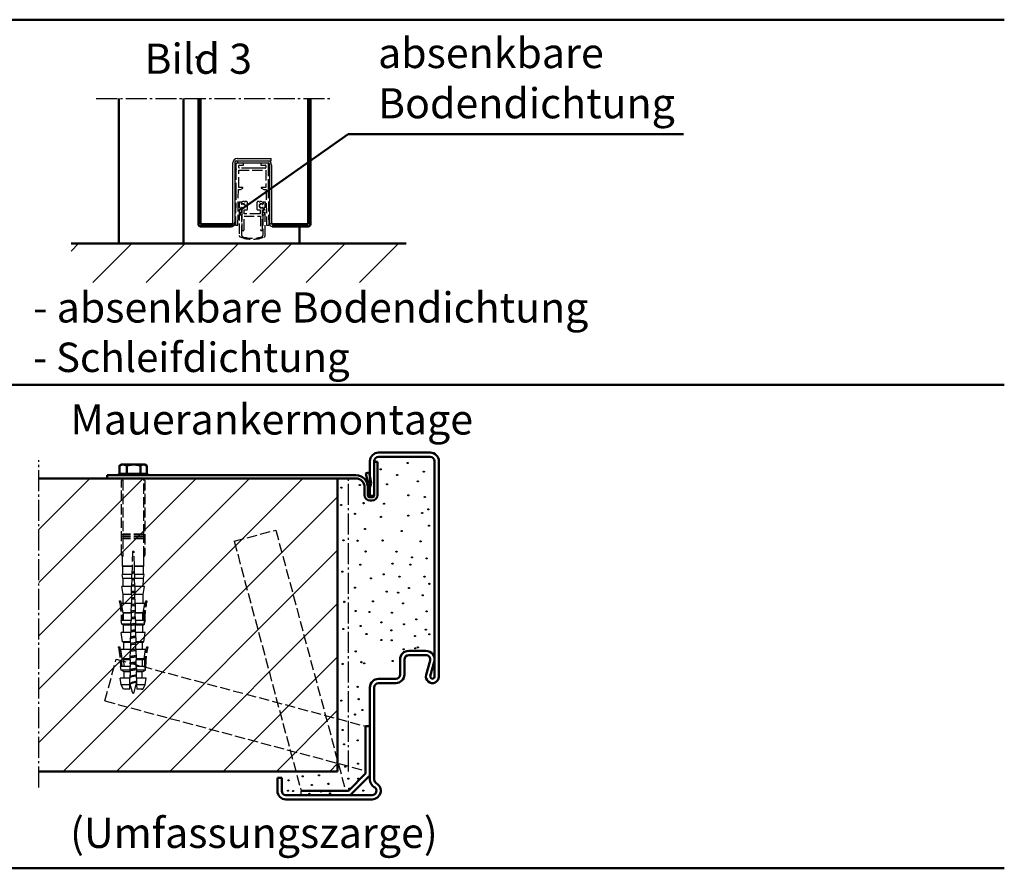
# Model space of a CAD drawing. Extents: x -2784 to 8748, y 1548 to 5227.
# Drawn here: x 1770 to 2227, y 3793 to 4187 of the extents above; entities that cross this region are included whole.
import ezdxf

# ---------------------------------------------------------------- set-up
doc = ezdxf.new("R2010")
doc.units = 0
doc.linetypes.add('AM_DIN_F_W050', pattern=[6.25, 4.75, -1.5])
doc.linetypes.add('AM_DIN_G_W050', pattern=[13.75, 9.75, -1.5, 1, -1.5])
doc.layers.get('0').update_dxf_attribs({"linetype": 'CONTINUOUS'})
for name, color, linetype, lineweight in [('AM_0', 7, 'CONTINUOUS', 50), ('AM_2', 5, 'CONTINUOUS', 50), ('AM_3', 6, 'AM_DIN_F_W050', 25), ('AM_6', 2, 'CONTINUOUS', 35), ('AM_7', 4, 'AM_DIN_G_W050', 25), ('AM_8', 1, 'CONTINUOUS', 25), ('Sichtbar (ISO)', 7, 'CONTINUOUS', 50)]:
    doc.layers.add(name, color=color, linetype=linetype, lineweight=lineweight)
doc.styles.get("Standard").update_dxf_attribs({"font": 'arial.ttf'})
doc.dimstyles.new('AM_DIN$7', dxfattribs={"dimscale": 20, "dimtxt": 5, "dimasz": 2.5, "dimexe": 1, "dimexo": 1, "dimgap": 1.5, "dimtad": 1, "dimdsep": 46, "dimtxsty": 'Standard', "dimcen": 0, "dimclrd": 256, "dimclre": 256, "dimclrt": 2, "dimadec": 0, "dimazin": 2, "dimtp": 0.1, "dimtm": 0.1, "dimtfac": 0.71, "dimtmove": 0, "dimatfit": 3, "dimfxl": 1, "dimlwd": -1, "dimlwe": -1, "dimarcsym": 0})

# ---------------------------------------------------------------- blocks, each defined once
blk = doc.blocks.new('SE21-BF')
at = {"layer": 'AM_3'}
for p, q in [((79.71, 257.84), (79.71, 255.74)), ((83.06, 258.34), (80.21, 258.34)), ((81.01, 256.24), (81.01, 257.14)), ((81.21, 257.34), (83.06, 257.34)), ((83.26, 257.54), (83.26, 258.14)), ((91.26, 258.14), (91.26, 257.54)), ((94.31, 258.34), (91.46, 258.34)), ((91.46, 257.34), (93.31, 257.34)), ((93.51, 257.14), (93.51, 256.24)), ((94.81, 255.74), (94.81, 257.84)), ((79.71, 255.34), (79.71, 246.05)), ((81.01, 255.04), (93.51, 255.04)), ((81.01, 247.04), (81.01, 255.04)), ((93.31, 256.04), (81.21, 256.04)), ((91.26, 256.04), (83.26, 256.04)), ((93.51, 255.04), (93.51, 247.04)), ((94.81, 246.05), (94.81, 255.34)), ((82.76, 247.04), (81.01, 247.04)), ((93.51, 247.04), (91.66, 247.04)), ((79.71, 246.05), (79.46, 229.54)), ((80.61, 229.54), (80.86, 246.04)), ((80.86, 246.04), (81.77, 246.04)), ((81.77, 246.04), (82.86, 246.66)), ((91.56, 246.66), (92.64, 246.04)), ((92.64, 246.04), (93.66, 246.04)), ((93.66, 246.04), (93.91, 229.54)), ((95.06, 229.54), (94.81, 246.05)), ((82.21, 240.18), (81.11, 240.18)), ((81.11, 240.18), (81.21, 239.18)), ((81.21, 239.18), (81.21, 237.86)), ((83.06, 240.47), (82.21, 239.98)), ((82.21, 239.37), (82.21, 240.18)), ((82.68, 239.36), (82.55, 239.23)), ((83.97, 238.65), (82.96, 239.39)), ((82.96, 237.56), (83.97, 238.29)), ((83.61, 240.47), (83.06, 240.47)), ((84.56, 240.47), (84.01, 240.47)), ((85.06, 236.92), (85.06, 239.97)), ((89.46, 239.97), (89.46, 236.92)), ((90.51, 240.47), (89.96, 240.47)), ((91.55, 239.39), (90.55, 238.65)), ((90.55, 238.29), (91.55, 237.56)), ((91.46, 240.47), (90.91, 240.47)), ((92.3, 239.98), (91.46, 240.47)), ((91.96, 239.23), (91.83, 239.36)), ((93.41, 240.18), (92.3, 240.18)), ((92.3, 240.18), (92.3, 239.37)), ((93.31, 239.18), (93.41, 240.18)), ((93.31, 237.86), (93.31, 239.18)), ((81.21, 236.48), (81.21, 224.72)), ((82.21, 236.17), (82.21, 237.57)), ((82.31, 236.07), (82.21, 236.17)), ((82.31, 235.57), (82.31, 236.07)), ((82.36, 224.66), (82.36, 234.07)), ((82.46, 236.57), (82.46, 227.47)), ((82.55, 237.71), (82.68, 237.58)), ((83.46, 227.47), (83.46, 233.72)), ((83.46, 233.72), (91.06, 233.72)), ((83.56, 236.62), (84.76, 236.62)), ((83.56, 234.72), (83.56, 236.62)), ((90.96, 234.72), (83.56, 234.72)), ((89.76, 236.62), (90.96, 236.62)), ((90.96, 236.62), (90.96, 234.72)), ((91.06, 233.72), (91.06, 227.47)), ((91.83, 237.58), (91.96, 237.71)), ((92.06, 227.47), (92.06, 236.56)), ((92.15, 234.07), (92.15, 224.66)), ((92.3, 236.17), (92.2, 236.07)), ((92.2, 236.07), (92.2, 235.57)), ((92.3, 237.57), (92.3, 236.17)), ((93.31, 224.73), (93.31, 236.48)), ((79.46, 229.54), (80.61, 229.54)), ((93.91, 229.54), (95.06, 229.54))]:
    blk.add_line(p, q, dxfattribs=at)
for centre, radius, start, end in [((80.21, 257.84), 0.5, 136.1789, 180), ((80.21, 257.84), 0.5, 90, 136.1789), ((81.21, 257.14), 0.2, 90, 180), ((81.21, 256.24), 0.2, 180, 270), ((83.06, 258.14), 0.2, 0, 90), ((83.06, 257.54), 0.2, 270, 0), ((91.46, 258.14), 0.2, 90, 180), ((91.46, 257.54), 0.2, 180, 270), ((93.31, 257.14), 0.2, 0, 90), ((93.31, 256.24), 0.2, 270, 0), ((94.31, 257.84), 0.5, 47.2739, 90), ((94.31, 257.84), 0.5, 0, 47.2739), ((79.71, 255.54), 0.2, 270, 90), ((94.81, 255.54), 0.2, 90, 270), ((82.76, 246.84), 0.2, 300, 90), ((91.66, 246.84), 0.2, 90, 240), ((81.31, 237.86), 0.1, 180, 261.7868), ((82.41, 239.37), 0.2, 180, 315.3305), ((83.06, 238.47), 1, 1.879, 134.856), ((83.06, 238.47), 1, 225.4522, 357.7616), ((82.83, 239.23), 0.2, 50.234, 138.5992), ((83.81, 240.47), 0.2, 180, 0), ((83.84, 238.47), 0.22, 305.3194, 54.6806), ((84.56, 239.97), 0.5, 0, 90), ((89.96, 239.97), 0.5, 90, 180), ((90.67, 238.47), 0.22, 125.3194, 234.6806), ((91.46, 238.47), 1, 45.3348, 177.1983), ((91.46, 238.47), 1, 182.8017, 314.6652), ((90.71, 240.47), 0.2, 180, 0), ((91.68, 239.23), 0.2, 41.4008, 129.766), ((92.1, 239.37), 0.2, 224.6695, 0), ((93.21, 237.86), 0.1, 278.2132, 0), ((81.31, 236.48), 0.1, 98.2132, 180), ((81.21, 237.17), 0.6, 278.2132, 81.7868), ((82.26, 234.82), 0.652, 93.8128, 269.9855), ((82.41, 237.57), 0.2, 44.6695, 180), ((83.06, 238.47), 2, 244.9419, 252.5411), ((82.21, 235.57), 0.1, 273.8128, 0), ((82.26, 234.07), 0.1, 0, 89.9855), ((82.83, 237.71), 0.2, 221.4008, 309.766), ((84.76, 236.92), 0.3, 270, 0), ((89.76, 236.92), 0.3, 180, 270), ((91.68, 237.71), 0.2, 230.234, 318.5992), ((92.1, 237.57), 0.2, 0, 135.3305), ((91.46, 238.47), 2, 287.4255, 294.9933), ((92.25, 234.07), 0.1, 90.0145, 180), ((92.3, 235.57), 0.1, 180, 266.1872), ((92.25, 234.82), 0.652, 270.0145, 86.1872), ((93.31, 237.17), 0.6, 98.2132, 261.7868), ((93.21, 236.48), 0.1, 0, 81.7868), ((81.96, 224.72), 0.75, 180, 247.8332), ((82.86, 224.66), 0.5, 180, 251.4164), ((82.96, 227.47), 0.5, 180, 0), ((87.26, 237.73), 14.3, 251.4164, 288.5895), ((91.56, 227.47), 0.5, 180, 0), ((91.65, 224.66), 0.5, 288.5895, 0), ((92.56, 224.73), 0.75, 292.1727, 0), ((87.26, 237.73), 14.8, 247.8332, 292.1727)]:
    blk.add_arc(centre, radius, start, end, dxfattribs=at)
blk = doc.blocks.new('Schraube-Dübel')
at = {"layer": 'AM_3'}
for p, q in [((-4.76, -2.7), (-5.26, -3.06)), ((-5.26, -3.06), (-5.26, -37.56)), ((-4.69, -28.06), (-4.69, -3.06)), ((5.08, -3.06), (5.08, -28.06)), ((5.64, -3.06), (5.14, -2.7)), ((5.64, -37.56), (5.64, -3.06)), ((-4.79, -28.06), (5.18, -28.06)), ((-4.79, -28.26), (-4.79, -28.06)), ((-4.79, -28.26), (5.18, -28.26)), ((-4.79, -29.06), (5.18, -29.06)), ((-4.79, -29.26), (-4.79, -29.06)), ((-4.79, -29.26), (5.18, -29.26)), ((-4.79, -30.06), (5.18, -30.06)), ((-4.79, -30.26), (-4.79, -30.06)), ((-4.79, -30.26), (5.18, -30.26)), ((-4.69, -29.06), (-4.69, -28.26)), ((-4.69, -30.06), (-4.69, -29.26)), ((-4.69, -38.35), (-4.69, -30.26)), ((5.08, -28.26), (5.08, -29.06)), ((5.08, -29.26), (5.08, -30.06)), ((5.08, -30.26), (5.08, -38.35)), ((5.18, -28.06), (5.18, -28.26)), ((5.18, -29.06), (5.18, -29.26)), ((5.18, -30.06), (5.18, -30.26)), ((-0.34, -42.93), (-0.21, -36)), ((-0.21, -36), (0.19, -36)), ((0.19, -36), (0.59, -36)), ((0.59, -36), (0.73, -42.93)), ((-5.26, -37.56), (-4.69, -38.35)), ((-4.71, -42.93), (-4.71, -38.33)), ((5.08, -38.35), (5.64, -37.56)), ((5.09, -42.93), (5.09, -38.33)), ((-4.71, -42.93), (-0.34, -42.93)), ((-4.6, -43), (-4.71, -42.93)), ((-4.6, -43), (-0.34, -43)), ((-4.55, -46.81), (-4.6, -43)), ((-0.42, -46.81), (-0.34, -43)), ((-0.34, -42.93), (-0.34, -43)), ((0.73, -42.93), (5.09, -42.93)), ((0.73, -43), (0.73, -42.93)), ((0.73, -43), (0.8, -46.81)), ((0.73, -43), (4.98, -43)), ((4.94, -46.81), (4.98, -43)), ((4.98, -43), (5.09, -42.93)), ((-4.92, -46.81), (-0.42, -46.81)), ((-4.65, -48.53), (-4.92, -46.81)), ((-4.65, -48.53), (-0.45, -48.53)), ((-4.53, -48.6), (-4.65, -48.53)), ((-4.53, -48.6), (-0.45, -48.6)), ((-4.49, -52.31), (-4.53, -48.6)), ((-0.52, -52.31), (-0.45, -48.6)), ((-0.42, -46.81), (-0.45, -48.53)), ((-0.45, -48.53), (-0.45, -48.6)), ((0.8, -46.81), (5.3, -46.81)), ((0.84, -48.53), (0.8, -46.81)), ((0.84, -48.53), (5.03, -48.53)), ((0.84, -48.6), (0.84, -48.53)), ((0.84, -48.6), (0.91, -52.31)), ((0.84, -48.6), (4.92, -48.6)), ((4.88, -52.31), (4.92, -48.6)), ((4.92, -48.6), (5.03, -48.53)), ((5.03, -48.53), (5.3, -46.81)), ((-5.02, -52.31), (-0.52, -52.31)), ((-4.45, -55.97), (-5.02, -52.31)), ((-0.52, -52.31), (-0.59, -55.97)), ((0.91, -52.31), (5.41, -52.31)), ((0.98, -55.97), (0.91, -52.31)), ((4.84, -55.97), (5.41, -52.31)), ((-4.45, -55.97), (-0.59, -55.97)), ((-4.4, -60.21), (-4.45, -55.97)), ((-0.68, -60.21), (-0.59, -55.97)), ((0.98, -55.97), (1.06, -60.21)), ((0.98, -55.97), (4.84, -55.97)), ((4.79, -60.21), (4.84, -55.97)), ((-5.18, -60.21), (-0.68, -60.21)), ((-4.49, -64.61), (-5.18, -60.21)), ((-0.68, -60.21), (-0.76, -64.61)), ((1.06, -60.21), (5.56, -60.21)), ((1.15, -64.61), (1.06, -60.21)), ((4.87, -64.61), (5.56, -60.21)), ((-5.33, -68.09), (-4.95, -69.17)), ((-5.33, -68.11), (-5.32, -68.11)), ((-5.06, -69.82), (-5.33, -68.11)), ((-5.12, -68.11), (-0.83, -68.11)), ((-4.49, -64.61), (-0.76, -64.61)), ((-4.35, -64.69), (-4.49, -64.61)), ((-4.35, -64.69), (-0.76, -64.69)), ((-4.31, -68.11), (-4.35, -64.69)), ((-0.83, -68.11), (-0.86, -69.82)), ((-0.83, -68.11), (-0.76, -64.69)), ((-0.76, -64.61), (-0.76, -64.69)), ((1.15, -64.61), (4.87, -64.61)), ((1.15, -64.69), (1.15, -64.61)), ((1.15, -64.69), (1.21, -68.11)), ((1.15, -64.69), (4.74, -64.69)), ((1.21, -68.11), (5.72, -68.11)), ((1.25, -69.82), (1.21, -68.11)), ((4.7, -68.11), (4.74, -64.69)), ((4.74, -64.69), (4.87, -64.61)), ((5.45, -69.82), (5.72, -68.11)), ((5.71, -68.09), (5.71, -68.11)), ((-5.06, -69.82), (-0.86, -69.82)), ((-4.29, -70.29), (-5.06, -69.82)), ((-4.29, -70.29), (-0.87, -70.29)), ((-4.25, -73.61), (-4.29, -70.29)), ((-0.93, -73.61), (-0.87, -70.29)), ((-0.86, -69.82), (-0.87, -70.29)), ((1.25, -69.82), (5.45, -69.82)), ((1.26, -70.29), (1.25, -69.82)), ((1.26, -70.29), (1.32, -73.61)), ((1.26, -70.29), (4.67, -70.29)), ((4.64, -73.61), (4.67, -70.29)), ((4.67, -70.29), (5.45, -69.82)), ((-5.44, -73.61), (-0.93, -73.61)), ((-4.75, -78), (-5.44, -73.61)), ((-0.93, -73.61), (-1.02, -78)), ((1.32, -73.61), (5.82, -73.61)), ((1.41, -78), (1.32, -73.61)), ((5.13, -78), (5.82, -73.61)), ((-5.59, -81.5), (-1.09, -81.5)), ((-4.9, -85.9), (-5.59, -81.5)), ((-4.75, -78), (-1.02, -78)), ((-4.2, -78.34), (-4.75, -78)), ((-4.2, -78.34), (-1.03, -78.34)), ((-4.16, -81.5), (-4.2, -78.34)), ((-1.09, -81.5), (-1.17, -85.9)), ((-1.09, -81.5), (-1.03, -78.34)), ((-1.02, -78), (-1.03, -78.34)), ((1.41, -78), (5.13, -78)), ((1.41, -78.34), (1.41, -78)), ((1.41, -78.34), (1.47, -81.5)), ((1.41, -78.34), (4.58, -78.34)), ((1.47, -81.5), (5.97, -81.5)), ((1.56, -85.9), (1.47, -81.5)), ((4.55, -81.5), (4.58, -78.34)), ((4.58, -78.34), (5.13, -78)), ((5.29, -85.9), (5.97, -81.5)), ((-4.9, -85.9), (-1.17, -85.9)), ((-4.11, -86.38), (-4.9, -85.9)), ((-4.11, -86.38), (-1.18, -86.38)), ((-4.07, -89.4), (-4.11, -86.38)), ((-1.24, -89.4), (-1.18, -86.38)), ((-1.17, -85.9), (-1.18, -86.38)), ((1.56, -85.9), (5.29, -85.9)), ((1.57, -86.38), (1.56, -85.9)), ((1.57, -86.38), (1.63, -89.4)), ((1.57, -86.38), (4.49, -86.38)), ((4.46, -89.4), (4.49, -86.38)), ((4.49, -86.38), (5.29, -85.9)), ((-5.74, -89.39), (-5.39, -90.39)), ((-5.74, -89.4), (-5.73, -89.4)), ((-5.47, -91.12), (-5.74, -89.4)), ((-5.55, -89.4), (-1.24, -89.4)), ((-5.47, -91.12), (-1.27, -91.12)), ((-4.04, -91.98), (-5.47, -91.12)), ((-1.27, -91.12), (-1.29, -91.98)), ((-1.24, -89.4), (-1.27, -91.12)), ((1.63, -89.4), (6.13, -89.4)), ((1.66, -91.12), (1.63, -89.4)), ((1.66, -91.12), (5.86, -91.12)), ((1.68, -91.98), (1.66, -91.12)), ((4.43, -91.98), (5.86, -91.12)), ((5.86, -91.12), (6.13, -89.4)), ((6.12, -89.39), (6.12, -89.4)), ((-5.85, -94.9), (-1.35, -94.9)), ((-5.38, -97.91), (-5.85, -94.9)), ((-4.04, -91.98), (-1.29, -91.98)), ((-4.01, -94.9), (-4.04, -91.98)), ((-1.35, -94.9), (-1.4, -97.91)), ((-1.35, -94.9), (-1.29, -91.98)), ((1.68, -91.98), (1.73, -94.9)), ((1.68, -91.98), (4.43, -91.98)), ((1.73, -94.9), (6.23, -94.9)), ((1.79, -97.91), (1.73, -94.9)), ((4.4, -94.9), (4.43, -91.98)), ((5.76, -97.91), (6.23, -94.9)), ((-5.38, -97.91), (-1.4, -97.91)), ((-4.26, -99.93), (-5.38, -97.91)), ((-4.26, -99.93), (-1.44, -99.93)), ((-3.66, -99.95), (-4.26, -99.93)), ((-3.66, -99.95), (-1.44, -99.95)), ((-1.4, -97.91), (-1.44, -99.93)), ((-1.44, -99.93), (-1.44, -99.95)), ((1.79, -97.91), (5.76, -97.91)), ((1.83, -99.93), (1.79, -97.91)), ((1.83, -99.93), (4.65, -99.93)), ((1.83, -99.95), (1.83, -99.93)), ((1.83, -99.95), (4.04, -99.95)), ((4.04, -99.95), (4.65, -99.93)), ((4.65, -99.93), (5.76, -97.91))]:
    blk.add_line(p, q, dxfattribs=at)
at = {"layer": 'AM_3', "flags": 128}
for points in [[(-4.69, -3.06), (-4.69, -3.05), (-4.69, -3.04), (-4.69, -3.02), (-4.69, -3.01), (-4.69, -2.99), (-4.7, -2.97), (-4.7, -2.96), (-4.7, -2.94), (-4.7, -2.93), (-4.7, -2.91), (-4.71, -2.9), (-4.71, -2.88), (-4.71, -2.87), (-4.71, -2.85), (-4.72, -2.84), (-4.72, -2.82), (-4.73, -2.8), (-4.73, -2.79), (-4.73, -2.77), (-4.74, -2.76), (-4.74, -2.75), (-4.75, -2.73), (-4.75, -2.72), (-4.76, -2.7)], [(5.14, -2.7), (5.14, -2.72), (5.13, -2.73), (5.13, -2.75), (5.12, -2.76), (5.12, -2.77), (5.12, -2.79), (5.11, -2.8), (5.11, -2.82), (5.1, -2.84), (5.1, -2.85), (5.1, -2.87), (5.09, -2.88), (5.09, -2.9), (5.09, -2.91), (5.09, -2.93), (5.08, -2.94), (5.08, -2.96), (5.08, -2.97), (5.08, -2.99), (5.08, -3.01), (5.08, -3.02), (5.08, -3.04), (5.08, -3.05), (5.08, -3.06)], [(-4.95, -69.17), (-4.95, -69.13), (-4.96, -69.09), (-4.97, -69.04), (-4.98, -69), (-4.98, -68.95), (-4.99, -68.91), (-5, -68.87), (-5, -68.82), (-5.01, -68.78), (-5.02, -68.73), (-5.03, -68.69), (-5.03, -68.64), (-5.04, -68.6), (-5.05, -68.56), (-5.06, -68.51), (-5.06, -68.47), (-5.07, -68.42), (-5.08, -68.38), (-5.08, -68.33), (-5.09, -68.29), (-5.1, -68.24), (-5.11, -68.2), (-5.11, -68.15), (-5.12, -68.11)], [(-5.39, -90.39), (-5.39, -90.35), (-5.4, -90.31), (-5.41, -90.26), (-5.41, -90.22), (-5.42, -90.18), (-5.43, -90.14), (-5.43, -90.1), (-5.44, -90.06), (-5.45, -90.02), (-5.45, -89.98), (-5.46, -89.94), (-5.47, -89.9), (-5.47, -89.86), (-5.48, -89.82), (-5.49, -89.78), (-5.49, -89.73), (-5.5, -89.69), (-5.51, -89.65), (-5.51, -89.61), (-5.52, -89.57), (-5.53, -89.53), (-5.53, -89.49), (-5.54, -89.44), (-5.55, -89.4)]]:
    blk.add_lwpolyline(points, dxfattribs=at)
at = {"layer": 'AM_3'}
for centre, radius, start, end in [((-5.71, -3.06), 1, 20.6113, 45), ((6.09, -3.06), 1, 135, 159.3887), ((-5.92, -59.26), 0.3, 29.9393, 184.0622), ((-55.32, -68.73), 50, 0.7295, 10.8959), ((-55.33, -68.73), 50.59, 0.7082, 10.9668), ((55.71, -68.73), 50.59, 169.0332, 179.2918), ((55.71, -68.73), 50, 169.1041, 179.2705), ((6.31, -59.26), 0.3, 355.9378, 150.0607), ((-6.34, -80.56), 0.3, 29.9393, 184.0622), ((-55.73, -90.03), 50, 0.7295, 10.8959), ((-55.74, -90.03), 50.59, 0.7088, 10.9668), ((56.12, -90.03), 50.59, 169.0332, 179.2912), ((56.12, -90.03), 50, 169.1041, 179.2705), ((6.72, -80.56), 0.3, 355.9378, 150.0607)]:
    blk.add_arc(centre, radius, start, end, dxfattribs=at)
at = {"layer": 'Sichtbar (ISO)'}
for p, q in [((-6.12, 0), (-6.12, 3.81)), ((-3.17, 0), (-6.12, 0)), ((-5.27, 4.3), (-5.98, 3.89)), ((-4.64, 4.3), (-5.27, 4.3)), ((0, 4.3), (-4.64, 4.3)), ((-4.47, 0), (-4.47, 0)), ((-3.17, 0), (-3.17, 3.81)), ((3.17, 0), (-3.17, 0)), ((4.87, 4.3), (0, 4.3)), ((3.17, 0), (3.17, 3.81)), ((6.57, 0), (3.17, 0)), ((5.73, 4.3), (4.87, 4.3)), ((4.93, 0), (4.93, 0)), ((5.73, 4.3), (6.44, 3.89)), ((6.57, 0), (6.57, 3.81)), ((-6.56, 0), (-6.56, -0.66)), ((-6.56, 0), (7.01, 0)), ((-5, -2.36), (-5.19, -2.16)), ((5.39, -2.36), (5.58, -2.16)), ((7.01, 0), (7.01, -0.66)), ((12.23, -0.66), (12.23, -2.16))]:
    blk.add_line(p, q, dxfattribs=at)
at = {"layer": 'Sichtbar (ISO)', "flags": 128}
for points in [[(-4.64, 4.3), (-4.7, 4.3), (-4.76, 4.3), (-4.82, 4.29), (-4.88, 4.29), (-4.94, 4.28), (-5, 4.27), (-5.06, 4.26), (-5.12, 4.25), (-5.17, 4.23), (-5.23, 4.22), (-5.29, 4.2), (-5.35, 4.18), (-5.41, 4.16), (-5.47, 4.14), (-5.54, 4.11), (-5.6, 4.09), (-5.66, 4.06), (-5.72, 4.03), (-5.79, 4), (-5.85, 3.96), (-5.92, 3.93), (-5.98, 3.89), (-6.05, 3.85), (-6.12, 3.81)], [(-3.17, 3.81), (-3.24, 3.85), (-3.31, 3.89), (-3.37, 3.93), (-3.44, 3.96), (-3.5, 4), (-3.57, 4.03), (-3.63, 4.06), (-3.69, 4.09), (-3.75, 4.11), (-3.81, 4.14), (-3.88, 4.16), (-3.94, 4.18), (-4, 4.2), (-4.06, 4.22), (-4.11, 4.23), (-4.17, 4.25), (-4.23, 4.26), (-4.29, 4.27), (-4.35, 4.28), (-4.41, 4.29), (-4.47, 4.29), (-4.53, 4.3), (-4.59, 4.3), (-4.64, 4.3)], [(0, 4.3), (-0.13, 4.3), (-0.25, 4.3), (-0.38, 4.29), (-0.51, 4.29), (-0.63, 4.28), (-0.76, 4.27), (-0.89, 4.26), (-1.01, 4.25), (-1.14, 4.23), (-1.27, 4.22), (-1.4, 4.2), (-1.53, 4.18), (-1.66, 4.16), (-1.79, 4.14), (-1.92, 4.11), (-2.05, 4.09), (-2.19, 4.06), (-2.32, 4.03), (-2.46, 4), (-2.6, 3.96), (-2.74, 3.93), (-2.88, 3.89), (-3.03, 3.85), (-3.17, 3.81)], [(3.17, 3.81), (3.03, 3.85), (2.88, 3.89), (2.74, 3.93), (2.6, 3.96), (2.46, 4), (2.32, 4.03), (2.19, 4.06), (2.05, 4.09), (1.92, 4.11), (1.79, 4.14), (1.66, 4.16), (1.53, 4.18), (1.4, 4.2), (1.27, 4.22), (1.14, 4.23), (1.01, 4.25), (0.89, 4.26), (0.76, 4.27), (0.63, 4.28), (0.51, 4.29), (0.38, 4.29), (0.25, 4.3), (0.13, 4.3), (0, 4.3)], [(4.87, 4.3), (4.81, 4.3), (4.74, 4.3), (4.67, 4.29), (4.6, 4.29), (4.53, 4.28), (4.47, 4.27), (4.4, 4.26), (4.33, 4.25), (4.26, 4.23), (4.19, 4.22), (4.12, 4.2), (4.05, 4.18), (3.98, 4.16), (3.91, 4.14), (3.84, 4.11), (3.77, 4.09), (3.7, 4.06), (3.63, 4.03), (3.55, 4), (3.48, 3.96), (3.4, 3.93), (3.33, 3.89), (3.25, 3.85), (3.17, 3.81)], [(6.57, 3.81), (6.5, 3.85), (6.42, 3.89), (6.34, 3.93), (6.27, 3.96), (6.19, 4), (6.12, 4.03), (6.05, 4.06), (5.98, 4.09), (5.9, 4.11), (5.83, 4.14), (5.76, 4.16), (5.69, 4.18), (5.62, 4.2), (5.55, 4.22), (5.49, 4.23), (5.42, 4.25), (5.35, 4.26), (5.28, 4.27), (5.21, 4.28), (5.15, 4.29), (5.08, 4.29), (5.01, 4.3), (4.94, 4.3), (4.87, 4.3)], [(6.44, 3.89), (6.44, 3.89), (6.45, 3.89), (6.45, 3.88), (6.46, 3.88), (6.46, 3.88), (6.47, 3.87), (6.48, 3.87), (6.48, 3.87), (6.49, 3.86), (6.49, 3.86), (6.5, 3.85), (6.5, 3.85), (6.51, 3.85), (6.52, 3.84), (6.52, 3.84), (6.53, 3.84), (6.53, 3.83), (6.54, 3.83), (6.55, 3.83), (6.55, 3.82), (6.56, 3.82), (6.56, 3.82), (6.57, 3.81), (6.57, 3.81)]]:
    blk.add_lwpolyline(points, dxfattribs=at)
blk = doc.blocks.new('klemmanker')
at = {"layer": 'AM_0'}
for p, q in [((8.5, -7.75), (8.5, 7.75)), ((0, 0), (-115.5, 0))]:
    blk.add_line(p, q, dxfattribs=at)
at = {"layer": 'AM_3'}
for p, q in [((-103.86, -99.34), (-105.05, -94.9)), ((-104.69, -95.07), (-104.58, -94.98)), ((-104.51, -95.2), (-104.69, -95.07)), ((-103.08, -99.34), (-101.88, -94.87))]:
    blk.add_line(p, q, dxfattribs=at)
for points in [[(-102.87, -43.94), (-103.06, -43.97), (-103.44, -44.03), (-103.82, -44.09), (-104.06, -44.13)], [(-102.88, -43.36), (-102.93, -43.37), (-103.29, -43.43), (-103.66, -43.49), (-104.03, -43.55), (-104.05, -43.55)], [(-102.75, -49.92), (-103, -49.96), (-103.37, -50.02), (-103.74, -50.08), (-104.1, -50.14), (-104.18, -50.15)], [(-102.76, -49.34), (-102.87, -49.36), (-103.23, -49.42), (-103.6, -49.48), (-103.97, -49.54), (-104.17, -49.57)], [(-102.81, -46.93), (-103.04, -46.96), (-103.41, -47.02), (-103.78, -47.08), (-104.12, -47.14)], [(-102.82, -46.35), (-102.82, -46.35), (-103.19, -46.41), (-103.57, -46.47), (-103.94, -46.53), (-104.11, -46.56)], [(-102.7, -52.9), (-102.96, -52.95), (-103.32, -53.01), (-103.67, -53.07), (-104.03, -53.13), (-104.24, -53.16)], [(-102.71, -52.33), (-102.93, -52.37), (-103.29, -52.43), (-103.65, -52.48), (-104.01, -52.54), (-104.23, -52.58)], [(-104.35, -59.17), (-104.24, -59.15), (-103.9, -59.1), (-103.55, -59.04), (-103.21, -58.98), (-102.87, -58.93), (-102.58, -58.88)], [(-102.59, -58.32), (-102.76, -58.35), (-103.1, -58.4), (-103.44, -58.46), (-103.79, -58.52), (-104.13, -58.57), (-104.34, -58.61)], [(-104.3, -56.17), (-104.23, -56.16)], [(-104.23, -55.58), (-104.29, -55.59)], [(-102.65, -55.32), (-102.66, -55.32), (-102.88, -55.36), (-103.1, -55.39), (-103.33, -55.43), (-103.56, -55.47), (-103.78, -55.51), (-104.01, -55.54), (-104.23, -55.58)], [(-102.64, -55.89), (-102.75, -55.91), (-102.93, -55.94), (-103.12, -55.98), (-103.3, -56.01), (-103.49, -56.04), (-103.68, -56.07), (-103.86, -56.1), (-104.05, -56.13), (-104.23, -56.16)], [(-104.41, -62.17), (-104.24, -62.14), (-103.9, -62.09), (-103.55, -62.03), (-103.21, -61.97), (-102.87, -61.92), (-102.54, -61.86), (-102.52, -61.86)], [(-102.53, -61.31), (-102.76, -61.35), (-103.1, -61.41), (-103.44, -61.47), (-103.79, -61.53), (-104.13, -61.58), (-104.4, -61.63)], [(-104.53, -68.18), (-104.24, -68.13), (-103.9, -68.07), (-103.55, -68.01), (-103.21, -67.95), (-102.87, -67.9), (-102.54, -67.84), (-102.41, -67.82)], [(-102.42, -67.31), (-102.43, -67.32), (-102.76, -67.37), (-103.1, -67.43), (-103.44, -67.49), (-103.79, -67.54), (-104.13, -67.6), (-104.46, -67.66), (-104.52, -67.67)], [(-104.47, -65.17), (-104.24, -65.13), (-103.9, -65.08), (-103.55, -65.02), (-103.21, -64.96), (-102.87, -64.91), (-102.54, -64.85), (-102.46, -64.84)], [(-102.47, -64.31), (-102.76, -64.36), (-103.1, -64.42), (-103.44, -64.48), (-103.79, -64.53), (-104.13, -64.59), (-104.46, -64.65)], [(-104.59, -71.18), (-104.5, -71.16), (-104.26, -71.12), (-104.01, -71.08), (-103.76, -71.04), (-103.51, -71), (-103.26, -70.95), (-103.01, -70.91), (-102.77, -70.87), (-102.53, -70.83), (-102.35, -70.8)], [(-102.36, -70.31), (-102.39, -70.32), (-102.66, -70.36), (-102.94, -70.41), (-103.22, -70.46), (-103.5, -70.51), (-103.79, -70.55), (-104.07, -70.6), (-104.34, -70.65), (-104.58, -70.69)], [(-104.7, -77.19), (-104.54, -77.16), (-104.21, -77.1), (-103.87, -77.05), (-103.52, -76.99), (-103.18, -76.93), (-102.84, -76.88), (-102.5, -76.82), (-102.23, -76.77)], [(-102.24, -76.21), (-102.4, -76.24), (-102.73, -76.3), (-103.07, -76.35), (-103.41, -76.41), (-103.76, -76.47), (-104.1, -76.52), (-104.43, -76.58), (-104.69, -76.63)], [(-104.65, -74.19), (-104.5, -74.16), (-104.35, -74.14), (-104.2, -74.11)], [(-104.2, -73.53), (-104.32, -73.55), (-104.44, -73.57), (-104.56, -73.59), (-104.63, -73.61)], [(-102.3, -73.21), (-102.41, -73.23), (-102.63, -73.27), (-102.85, -73.31), (-103.07, -73.34), (-103.3, -73.38), (-103.52, -73.42), (-103.75, -73.46), (-103.98, -73.49), (-104.2, -73.53)], [(-102.29, -73.79), (-102.36, -73.8), (-102.54, -73.83), (-102.72, -73.86), (-102.9, -73.89), (-103.09, -73.93), (-103.27, -73.96), (-103.46, -73.99), (-103.64, -74.02), (-103.83, -74.05), (-104.02, -74.08), (-104.2, -74.11)], [(-102.13, -82.21), (-102.4, -82.26), (-102.73, -82.31), (-103.07, -82.37), (-103.41, -82.43), (-103.76, -82.48), (-104.1, -82.54), (-104.43, -82.6), (-104.75, -82.66), (-104.81, -82.67)], [(-104.76, -80.19), (-104.54, -80.15), (-104.21, -80.09), (-103.87, -80.04), (-103.52, -79.98), (-103.18, -79.92), (-102.84, -79.87), (-102.5, -79.81), (-102.18, -79.75), (-102.18, -79.75)], [(-102.19, -79.21), (-102.4, -79.25), (-102.73, -79.3), (-103.07, -79.36), (-103.41, -79.42), (-103.76, -79.48), (-104.1, -79.53), (-104.43, -79.59), (-104.75, -79.65), (-104.75, -79.65)], [(-104.88, -86.19), (-104.85, -86.19), (-104.54, -86.13), (-104.21, -86.08), (-103.87, -86.02), (-103.52, -85.96), (-103.18, -85.9), (-102.84, -85.85), (-102.5, -85.79), (-102.18, -85.73), (-102.06, -85.71)], [(-102.07, -85.21), (-102.09, -85.21), (-102.4, -85.27), (-102.73, -85.32), (-103.07, -85.38), (-103.41, -85.44), (-103.76, -85.49), (-104.1, -85.55), (-104.43, -85.61), (-104.75, -85.67), (-104.87, -85.69)], [(-104.82, -83.19), (-104.54, -83.14), (-104.21, -83.08), (-103.87, -83.03), (-103.52, -82.97), (-103.18, -82.91), (-102.84, -82.86), (-102.5, -82.8), (-102.18, -82.74), (-102.12, -82.73)], [(-101.95, -91.3), (-102.08, -91.33), (-102.33, -91.38), (-102.6, -91.44), (-102.87, -91.49), (-103.16, -91.55), (-103.44, -91.6), (-103.72, -91.66), (-104, -91.71), (-104.27, -91.77), (-104.53, -91.83), (-104.77, -91.88), (-104.99, -91.94), (-104.99, -91.94)], [(-104.94, -89.2), (-104.92, -89.19), (-104.7, -89.15), (-104.47, -89.11), (-104.23, -89.07), (-103.98, -89.03), (-103.73, -88.99), (-103.48, -88.95), (-103.23, -88.9), (-102.98, -88.86), (-102.74, -88.82), (-102.5, -88.78), (-102.26, -88.74), (-102.04, -88.7), (-102, -88.69)], [(-102.01, -88.2), (-102.1, -88.22), (-102.36, -88.27), (-102.63, -88.31), (-102.91, -88.36), (-103.19, -88.41), (-103.47, -88.46), (-103.76, -88.5), (-104.04, -88.55), (-104.31, -88.6), (-104.58, -88.64), (-104.84, -88.69), (-104.93, -88.71)], [(-104.99, -92.17), (-104.93, -92.15), (-104.71, -92.09), (-104.47, -92.04), (-104.21, -91.98), (-103.94, -91.92), (-103.66, -91.86), (-103.37, -91.81), (-103.09, -91.75), (-102.8, -91.69), (-102.53, -91.64), (-102.26, -91.58), (-102.01, -91.53), (-101.95, -91.51)], [(-101.9, -94.09), (-101.95, -94.12), (-102.06, -94.17), (-102.18, -94.21), (-102.31, -94.26), (-102.45, -94.3), (-102.6, -94.35), (-102.75, -94.4), (-102.91, -94.44), (-103.08, -94.49), (-103.24, -94.54), (-103.41, -94.59), (-103.58, -94.64), (-103.74, -94.68), (-103.91, -94.73), (-104.06, -94.78), (-104.21, -94.83), (-104.34, -94.88), (-104.47, -94.93), (-104.58, -94.98)], [(-104.51, -95.2), (-104.42, -95.15), (-104.32, -95.11), (-104.21, -95.07), (-104.1, -95.03), (-103.98, -94.99), (-103.86, -94.95), (-103.73, -94.91), (-103.6, -94.87), (-103.46, -94.83), (-103.33, -94.79), (-103.19, -94.75), (-103.06, -94.71), (-102.93, -94.67), (-102.8, -94.63), (-102.67, -94.59), (-102.55, -94.55), (-102.44, -94.51), (-102.33, -94.47), (-102.22, -94.44), (-102.13, -94.4), (-102.04, -94.36), (-101.96, -94.32), (-101.89, -94.29)]]:
    blk.add_lwpolyline(points, dxfattribs=at)
blk.add_arc((-103.47, -99.24), 0.4, 195, 345, dxfattribs=at)
at = {"layer": 'Sichtbar (ISO)'}
for p, q in [((10, 7.75), (8.5, 7.75)), ((10, -7.75), (10, 7.75)), ((0, 1.5), (-115.5, 1.5)), ((4.61, 2.48), (6.08, 2.75)), ((5.46, -2.18), (4.61, 2.48)), ((6.08, 2.75), (7, -2.25)), ((4, -4), (4, -7.75)), ((5.33, -2.65), (5.46, -2.18)), ((5.5, -7.75), (5.5, -4)), ((7, -2.25), (5.54, -7.48)), ((7.5, -8.75), (6.5, -8.75)), ((6.5, -10.25), (7.5, -10.25))]:
    blk.add_line(p, q, dxfattribs=at)
for centre, radius, start, end in [((0, -4), 5.5, 0, 90), ((0, -4), 4, 0, 90), ((6.5, -7.75), 2.5, 180, 270), ((6.5, -7.75), 1, 164.3734, 180), ((6.5, -7.75), 1, 180, 270), ((7.5, -7.75), 1, 270, 0), ((7.5, -7.75), 2.5, 270, 0)]:
    blk.add_arc(centre, radius, start, end, dxfattribs=at)
at = {"xscale": -1}
blk.add_blockref('Schraube-Dübel', (-103.27, 2.16), dxfattribs=at)

msp = doc.modelspace()

# ---------------------------------------------------------------- hatches: boundary and pattern name
at = {"layer": 'AM_8'}
h = msp.add_hatch(dxfattribs=at)
h.set_pattern_fill('_U', color=256, scale=17.5, angle=45, style=0, pattern_type=0)
h.set_pattern_definition([(45, (-6051.367, 3881.518), (-12.37437, 12.37437), [])])
h.paths.add_polyline_path([(1948.356, 4064.523), (1948.356, 4082.614), (1793.63, 4082.614), (1793.63, 4064.523), (1843.183, 4064.523)])
h = msp.add_hatch(dxfattribs=at)
h.set_pattern_fill('_U', color=256, scale=17.5, angle=45, style=0, pattern_type=0)
h.set_pattern_definition([(45, (-3824.592, 1316.574), (-12.37437, 12.37437), [])])
h.paths.add_polyline_path([(1917.387, 3837.524), (1917.387, 3973.553), (1778.61, 3973.553), (1778.61, 3837.524)])

# ---------------------------------------------------------------- linework, layer by layer
for p, q in [((1869.71, 4092.614), (1869.71, 4120.614)), ((1870.21, 4121.114), (1884.71, 4121.114)), ((1870.71, 4122.114), (1886.46, 4122.114)), ((1870.96, 4121.114), (1886.46, 4121.114)), ((1870.96, 4120.114), (1870.96, 4121.114)), ((1886.46, 4121.114), (1886.46, 4122.114)), ((1868.71, 4092.114), (1868.71, 4120.114)), ((1870.96, 4120.114), (1885.21, 4120.114)), ((1885.71, 4119.614), (1885.71, 4091.864)), ((1886.71, 4119.114), (1886.71, 4092.114))]:
    msp.add_line(p, q)
for centre, radius, start, end in [((1870.71, 4120.114), 2, 90, 180), ((1870.21, 4120.614), 0.5, 90, 180), ((1884.71, 4119.114), 2, 0, 90), ((1885.21, 4119.614), 0.5, 0, 90), ((1886.96, 4091.864), 1.25, 180, 270)]:
    msp.add_arc(centre, radius, start, end)
at = {"layer": 'AM_0'}
for p, q in [((1815.71, 4082.614), (1815.71, 4149.936)), ((1845.71, 4082.614), (1845.71, 4149.936)), ((1852.71, 4091.614), (1852.71, 4149.936)), ((1853.71, 4091.614), (1853.71, 4149.936)), ((1903.71, 4091.614), (1903.71, 4149.936)), ((1904.71, 4091.614), (1904.71, 4149.936)), ((1853.71, 4094.114), (1853.71, 4119.114)), ((1903.71, 4094.114), (1903.71, 4119.114)), ((1853.71, 4091.614), (1868.21, 4091.614)), ((1853.71, 4090.614), (1867.71, 4090.614)), ((1885.71, 4091.864), (1885.71, 4092.114)), ((1886.96, 4090.614), (1903.71, 4090.614)), ((1887.21, 4091.614), (1903.71, 4091.614)), ((1899.71, 4082.614), (1899.71, 4090.614)), ((1936.387, 3985.553), (1960.387, 3985.553)), ((1936.387, 3983.553), (1960.387, 3983.553)), ((1932.387, 3965.553), (1932.387, 3981.553)), ((1934.387, 3965.553), (1934.387, 3981.553)), ((1962.387, 3881.524), (1962.387, 3981.553)), ((1964.387, 3881.524), (1964.387, 3981.553)), ((1932.387, 3965.553), (1934.387, 3965.553)), ((1950.387, 3893.524), (1958.387, 3893.524)), ((1946.387, 3882.524), (1946.387, 3889.524)), ((1948.387, 3882.524), (1948.387, 3889.524)), ((1950.387, 3891.524), (1958.387, 3891.524)), ((1958.493, 3882.314), (1960.317, 3888.998)), ((1960.422, 3881.787), (1962.246, 3888.471)), ((1936.387, 3880.524), (1944.387, 3880.524)), ((1936.387, 3878.524), (1944.387, 3878.524)), ((1932.387, 3833.72), (1932.387, 3876.524)), ((1934.387, 3833.72), (1934.387, 3876.524)), ((1930.387, 3836.524), (1930.387, 3858.524)), ((1930.387, 3858.524), (1932.387, 3858.524)), ((1889.387, 3828.524), (1889.387, 3834.524)), ((1889.387, 3834.524), (1891.387, 3834.524)), ((1891.387, 3828.524), (1891.387, 3834.524)), ((1922.387, 3828.524), (1930.387, 3836.524)), ((1923.216, 3826.524), (1932.387, 3835.696)), ((1900.387, 3828.524), (1922.387, 3828.524)), ((1893.387, 3826.524), (1933.387, 3826.524)), ((1893.387, 3824.524), (1933.387, 3824.524))]:
    msp.add_line(p, q, dxfattribs=at)
for centre, radius, start, end in [((1853.71, 4091.614), 1, 180, 270), ((1867.71, 4092.614), 2, 270, 0), ((1868.21, 4092.114), 0.5, 270, 0), ((1887.21, 4092.114), 0.5, 180, 270), ((1903.71, 4091.614), 1, 270, 0), ((1936.387, 3981.553), 4, 90, 180), ((1936.387, 3981.553), 2, 90, 180), ((1960.387, 3981.553), 4, 0, 90), ((1960.387, 3981.553), 2, 0, 90), ((1950.387, 3889.524), 4, 90, 180), ((1958.387, 3889.524), 4, 344.73852, 90), ((1950.387, 3889.524), 2, 90, 180), ((1958.387, 3889.524), 2, 344.73852, 90), ((1936.387, 3876.524), 4, 90, 180), ((1936.387, 3876.524), 2, 90, 180), ((1944.387, 3882.524), 2, 270, 0), ((1944.387, 3882.524), 4, 270, 0), ((1961.387, 3881.524), 3, 164.73852, 0), ((1961.387, 3881.524), 1, 164.73852, 0), ((1936.387, 3833.72), 4, 180, 240), ((1936.387, 3833.72), 2, 180, 240), ((1893.387, 3828.524), 4, 180, 270), ((1893.387, 3828.524), 2, 180, 270), ((1933.387, 3828.524), 4, 270, 60), ((1933.387, 3828.524), 2, 270, 60)]:
    msp.add_arc(centre, radius, start, end, dxfattribs=at)
msp.add_point((1845.71, 4082.614), dxfattribs=at)
msp.add_point((1845.71, 4082.614), dxfattribs=at)
at = {"layer": 'AM_2', "color": 11}
for p, q in [((967.017, 4186.586), (2227.017, 4186.586)), ((967.017, 4017.009), (2227.017, 4017.009)), ((967.017, 3792.542), (2227.017, 3792.542))]:
    msp.add_line(p, q, dxfattribs=at)
at = {"layer": 'AM_2'}
for p, q in [((1793.63, 4082.614), (1949.219, 4082.614)), ((1778.61, 3973.553), (1917.387, 3973.553)), ((1917.387, 3837.524), (1917.387, 3973.553)), ((1778.61, 3837.524), (1917.387, 3837.524))]:
    msp.add_line(p, q, dxfattribs=at)
msp.add_point((1851.824, 4169.113), dxfattribs=at)
at = {"layer": 'AM_3'}
for p, q in [((1869.329, 3944.435), (1888.647, 3949.612)), ((1888.647, 3949.612), (1921.093, 3828.524)), ((1869.329, 3944.435), (1900.387, 3828.524)), ((1809.3, 3870.264), (1814.476, 3889.582)), ((1814.476, 3889.582), (1930.387, 3858.524)), ((1809.3, 3870.264), (1930.387, 3837.819)), ((1900.387, 3826.524), (1900.387, 3828.524))]:
    msp.add_line(p, q, dxfattribs=at)
for centre in [(1949.866, 3980.732), (1937.393, 3977.802), (1945.019, 3975.116), (1957.406, 3976.732), (1919.146, 3969.315), (1927.695, 3970.49), (1940.326, 3970.885), (1954.636, 3972.193), (1950.174, 3965.73), (1957.867, 3964.961), (1919.016, 3961.191), (1929.4, 3962.092), (1938.942, 3961.807), (1925.457, 3957.126), (1937.48, 3955.729), (1950.174, 3956.345), (1956.636, 3957.576), (1959.483, 3959.191), (1959.791, 3951.652), (1930.082, 3950.093), (1947.153, 3949.121), (1920.093, 3944.882), (1926.651, 3944.615), (1938.276, 3944.758), (1955.88, 3944.307), (1930.423, 3939.649), (1944.712, 3939.573), (1927.866, 3933.49), (1942.865, 3934.034), (1951.174, 3933.572), (1951.943, 3936.88), (1958.714, 3936.419), (1919.57, 3930.275), (1938.788, 3929.033), (1932.832, 3927.138), (1946.096, 3927.956), (1957.713, 3927.956), (1959.944, 3924.648), (1925.457, 3922.855), (1940.173, 3921.032), (1945.481, 3920.571), (1950.482, 3922.648), (1956.912, 3919.348), (1920.419, 3916.272), (1933.786, 3916.484), (1947.789, 3915.529), (1925.723, 3912.028), (1932.15, 3911.558), (1942.593, 3911.217), (1958.716, 3911.816), (1937.711, 3906.724), (1948.213, 3905.875), (1953.889, 3908.127), (1919.994, 3903.647), (1928.036, 3905.058), (1930.764, 3901.286), (1930.87, 3901.284), (1942.328, 3903.006), (1958.344, 3903.332), (1959.94, 3901.235), (1937.711, 3898.503), (1942.507, 3898.435), (1953.288, 3900.357), (1925.798, 3893.229), (1948.006, 3894.263), (1953.434, 3894.722), (1954.658, 3895.141), (1919.676, 3887.416), (1928.402, 3888.259), (1929.697, 3887.753), (1942.931, 3888.781), (1926.709, 3876.795), (1919.039, 3870.442), (1927.208, 3871.079), (1928.889, 3865.991), (1925.457, 3863.945), (1919.676, 3856.757), (1926.691, 3851.924), (1920.371, 3850.118), (1920.973, 3839.736), (1926.841, 3841.091), (1894.571, 3833.377), (1901.164, 3835.26), (1908.698, 3835.731), (1922.327, 3834.169), (1926.991, 3834.169), (1894.336, 3828.549), (1896.69, 3828.432), (1905.402, 3831.258), (1909.64, 3828.197), (1913.117, 3831.762), (1922.779, 3829.505), (1929.248, 3828.646), (1904.225, 3827.136), (1913.878, 3827.371)]:
    msp.add_circle(centre, 0.25, dxfattribs=at)
at = {"layer": 'AM_7'}
for p, q in [((1805.213, 4149.936), (1914.477, 4149.936)), ((1778.61, 3830.107), (1778.61, 3982.072)), ((1922.387, 3837.524), (1922.387, 3973.553))]:
    msp.add_line(p, q, dxfattribs=at)

# ---------------------------------------------------------------- block references
at = {"layer": 'AM_0', "color": 0, "lineweight": 0}
msp.add_blockref('SE21-BF', (1790.453, 3861.677), dxfattribs=at).dxf.unprotected_set("ltscale", 0)
at = {"layer": 'AM_0', "lineweight": 0}
msp.add_blockref('klemmanker', (1925.887, 3973.553), dxfattribs=at)

# ---------------------------------------------------------------- texts
at = {"layer": 'AM_0', "color": 2, "insert": (1936.143, 4178.12), "char_height": 14, "attachment_point": 1}
msp.add_mtext('absenkbare\\PBodendichtung', dxfattribs=at)
at = {"layer": 'AM_6', "char_height": 14, "attachment_point": 1}
for s, insert, width in [('{\\fArial|b1|i0|c0|p34;Bild 3}', (1827.666, 4175.457), 125), ('- absenkbare Bodendichtung\\P{\\H0.975x;- Schleifdichtung}', (1775.973, 4059.974), 315), ('{\\fArial|b1|i0|c0|p34;Mauerankermontage}', (1793.253, 4007.976), 315), ('(Umfassungszarge)', (1793.112, 3815.993), 315)]:
    msp.add_mtext(s, dxfattribs=dict(at, insert=insert, width=width))

# ---------------------------------------------------------------- leaders
at = {"layer": 'AM_0', "annotation_type": 0, "has_hookline": 1, "hookline_direction": 0, "text_width": 127.757}
msp.add_leader([(1872.626, 4098.526), (1922.217, 4133.408), (1939.717, 4133.408)], dimstyle='AM_DIN$7', override={"dimscale": 7, "dimgap": 1.5, "dimtad": 1, "dimldrblk": 'None'}, dxfattribs=at)

doc.saveas('drawing.dxf')
